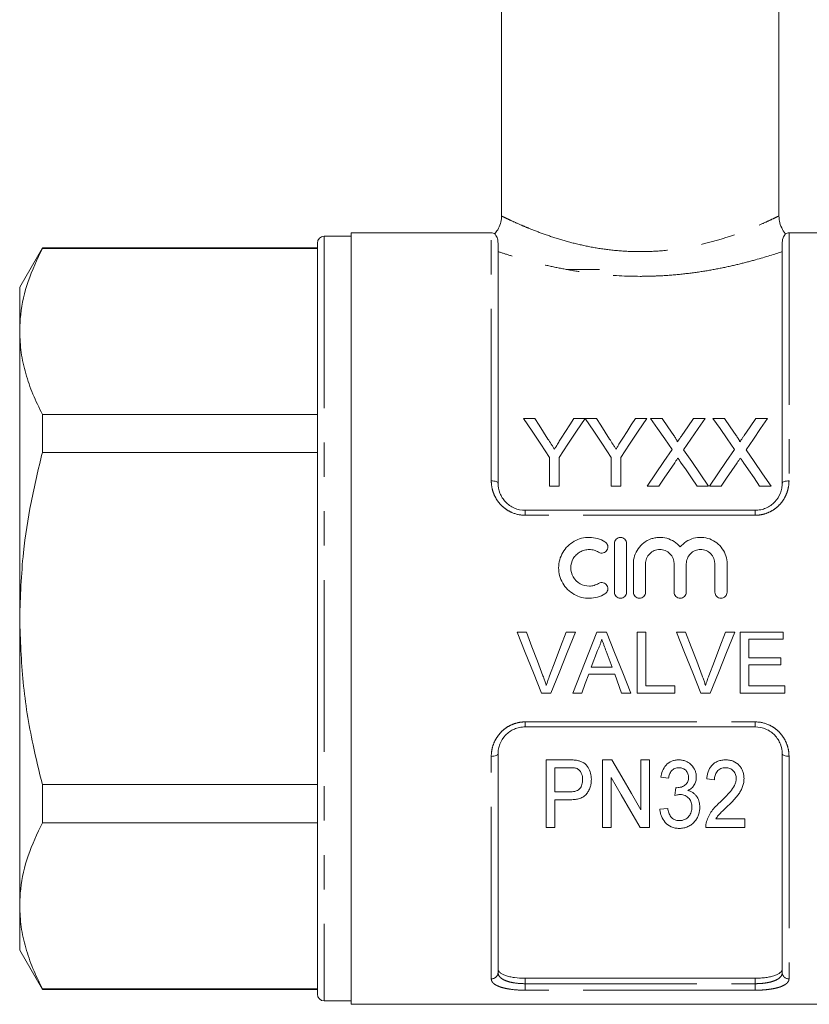
# Model space of a CAD drawing. Units: millimetres. Extents: x 174 to 233, y 96 to 256.
# Drawn here: x 174 to 203, y 183 to 220 of the extents above; entities that cross this region are included whole.
import ezdxf

# ---------------------------------------------------------------- set-up
doc = ezdxf.new("R2010")
doc.units = ezdxf.units.MM
doc.linetypes.add('PHANTOM', pattern=[12.7, 6.35, -1.27, 1.27, -1.27, 1.27, -1.27])

msp = doc.modelspace()

# ---------------------------------------------------------------- linework, layer by layer
at = {"color": 7, "linetype": 'Continuous', "lineweight": 15}
for p, q in [((192.044, 236.836), (192.044, 212.453)), ((202.294, 212.453), (202.294, 236.836)), ((186.494, 211.711), (185.494, 211.711)), ((191.669, 211.836), (186.494, 211.836)), ((186.494, 211.836), (186.494, 197.586)), ((207.844, 211.836), (202.669, 211.836)), ((185.244, 211.461), (185.244, 183.711)), ((191.919, 211.451), (191.919, 202.586)), ((202.419, 202.586), (202.419, 211.451)), ((175.081, 211.286), (174.244, 209.836)), ((185.244, 211.286), (175.081, 211.286)), ((175.081, 211.262), (175.081, 211.286)), ((175.081, 211.262), (185.244, 211.262)), ((195.669, 210.486), (194.469, 210.486)), ((174.244, 209.836), (174.244, 208.195)), ((174.244, 208.195), (174.244, 197.586)), ((175.081, 203.72), (175.081, 205.128)), ((185.244, 205.128), (175.081, 205.128)), ((192.861, 204.984), (193.279, 204.984)), ((194.72, 204.984), (195.137, 204.984)), ((195.142, 204.984), (195.554, 204.984)), ((196.996, 204.984), (197.413, 204.984)), ((197.552, 204.984), (197.977, 204.984)), ((199.141, 204.984), (199.572, 204.984)), ((199.86, 204.984), (200.285, 204.984)), ((201.449, 204.984), (201.879, 204.984)), ((175.081, 203.72), (185.244, 203.72)), ((193.823, 202.484), (193.823, 203.543)), ((194.176, 203.543), (194.176, 202.484)), ((196.099, 202.484), (196.099, 203.543)), ((196.451, 203.543), (196.451, 202.484)), ((194.176, 202.484), (193.823, 202.484)), ((196.451, 202.484), (196.099, 202.484)), ((197.854, 202.484), (197.424, 202.484)), ((199.7, 202.484), (199.275, 202.484)), ((200.162, 202.484), (199.732, 202.484)), ((202.008, 202.484), (201.582, 202.484)), ((192.919, 201.586), (201.419, 201.586)), ((196.218, 200.361), (196.218, 198.561)), ((196.668, 198.561), (196.668, 200.361)), ((196.918, 199.608), (196.918, 198.561)), ((197.368, 198.561), (197.368, 199.608)), ((198.424, 199.608), (198.424, 198.561)), ((198.874, 198.561), (198.874, 199.608)), ((199.931, 199.608), (199.931, 198.561)), ((200.381, 198.561), (200.381, 199.608)), ((174.244, 197.586), (174.244, 186.977)), ((186.494, 197.586), (186.494, 183.336)), ((192.621, 197.086), (192.965, 197.086)), ((194.436, 197.086), (194.78, 197.086)), ((195.57, 197.086), (195.928, 197.086)), ((197.061, 197.086), (197.379, 197.086)), ((197.061, 194.836), (197.061, 197.086)), ((197.379, 197.086), (197.379, 195.096)), ((198.506, 197.086), (198.85, 197.086)), ((200.321, 197.086), (200.665, 197.086)), ((200.869, 197.086), (202.456, 197.086)), ((200.869, 194.836), (200.869, 197.086)), ((201.186, 196.827), (201.186, 196.134)), ((202.456, 196.827), (201.186, 196.827)), ((202.456, 197.086), (202.456, 196.827)), ((195.595, 196.411), (195.365, 195.788)), ((201.186, 196.134), (202.369, 196.134)), ((202.369, 196.134), (202.369, 195.875)), ((195.365, 195.788), (196.133, 195.788)), ((201.186, 195.875), (201.186, 195.096)), ((202.369, 195.875), (201.186, 195.875)), ((196.228, 195.529), (195.269, 195.529)), ((196.484, 194.836), (196.228, 195.529)), ((197.379, 195.096), (198.446, 195.096)), ((198.446, 195.096), (198.446, 194.836)), ((201.186, 195.096), (202.513, 195.096)), ((202.513, 195.096), (202.513, 194.836)), ((193.872, 194.836), (193.529, 194.836)), ((195.013, 194.836), (194.677, 194.836)), ((196.821, 194.836), (196.484, 194.836)), ((198.446, 194.836), (197.061, 194.836)), ((199.757, 194.836), (199.413, 194.836)), ((202.513, 194.836), (200.869, 194.836)), ((201.419, 193.586), (192.919, 193.586)), ((191.919, 192.586), (191.919, 184.51)), ((202.419, 184.51), (202.419, 192.586)), ((193.699, 189.867), (193.699, 192.367)), ((193.699, 192.367), (194.523, 192.367)), ((194.55, 192.078), (194.019, 192.078)), ((194.019, 192.078), (194.019, 191.181)), ((195.782, 189.867), (195.782, 192.367)), ((195.782, 192.367), (196.121, 192.367)), ((197.193, 190.521), (197.193, 192.367)), ((197.193, 192.367), (197.513, 192.367)), ((197.513, 192.367), (197.513, 189.867)), ((196.103, 191.713), (196.103, 189.867)), ((198.218, 191.694), (197.93, 191.726)), ((175.081, 190.045), (175.081, 191.452)), ((185.244, 191.452), (175.081, 191.452)), ((198.453, 191.053), (198.483, 191.341)), ((199.917, 191.629), (199.628, 191.661)), ((194.019, 191.181), (194.556, 191.181)), ((194.567, 190.892), (194.019, 190.892)), ((194.019, 190.892), (194.019, 189.867)), ((197.898, 190.54), (198.186, 190.572)), ((175.081, 190.045), (185.244, 190.045)), ((199.969, 190.187), (201.039, 190.187)), ((201.039, 190.187), (201.039, 189.867)), ((194.019, 189.867), (193.699, 189.867)), ((196.103, 189.867), (195.782, 189.867)), ((197.513, 189.867), (197.174, 189.867)), ((201.039, 189.867), (199.596, 189.867)), ((174.244, 186.977), (174.244, 185.336)), ((174.244, 185.336), (175.081, 183.886)), ((201.419, 184.3), (192.919, 184.3)), ((185.244, 183.91), (175.081, 183.91)), ((175.081, 183.886), (175.081, 183.91)), ((175.081, 183.886), (185.244, 183.886)), ((185.494, 183.461), (186.494, 183.461)), ((186.494, 183.336), (207.844, 183.336))]:
    msp.add_line(p, q, dxfattribs=at)
at = {"color": 8, "linetype": 'PHANTOM', "lineweight": 0}
for p, q in [((185.494, 211.711), (185.494, 183.461)), ((191.669, 202.676), (191.669, 211.836)), ((202.669, 211.836), (202.669, 202.676)), ((192.919, 201.403), (192.919, 201.586)), ((201.419, 201.403), (201.419, 201.586)), ((201.419, 201.403), (192.919, 201.403)), ((192.919, 193.769), (201.419, 193.769)), ((192.919, 193.586), (192.919, 193.769)), ((201.419, 193.586), (201.419, 193.769)), ((191.669, 184.276), (191.669, 192.497)), ((202.669, 192.497), (202.669, 184.276)), ((192.919, 184.3), (192.919, 184.098)), ((192.919, 183.857), (192.919, 184.098)), ((192.919, 184.098), (201.419, 184.098)), ((201.419, 184.098), (201.419, 184.3)), ((201.419, 183.857), (201.419, 184.098)), ((201.419, 183.857), (192.919, 183.857))]:
    msp.add_line(p, q, dxfattribs=at)
at = {"color": 7, "linetype": 'Continuous', "lineweight": 15, "flags": 128}
for points in [[(193.823, 203.543), (193.496, 204.033), (193.175, 204.514), (192.861, 204.984)], [(193.279, 204.984), (193.438, 204.732), (193.6, 204.478), (193.763, 204.22)], [(195.137, 204.984), (194.823, 204.514), (194.502, 204.033), (194.176, 203.543)], [(194.254, 204.249), (194.411, 204.496), (194.566, 204.742), (194.72, 204.984)], [(196.099, 203.543), (195.773, 204.033), (195.454, 204.514), (195.142, 204.984)], [(195.554, 204.984), (195.714, 204.732), (195.876, 204.478), (196.039, 204.22)], [(197.413, 204.984), (197.099, 204.514), (196.778, 204.033), (196.451, 203.543)], [(196.53, 204.249), (196.687, 204.496), (196.842, 204.742), (196.996, 204.984)], [(198.348, 203.829), (198.079, 204.221), (197.813, 204.606), (197.552, 204.984)], [(197.977, 204.984), (198.194, 204.67), (198.413, 204.351)], [(198.706, 204.351), (198.925, 204.67), (199.141, 204.984)], [(199.572, 204.984), (199.311, 204.604), (199.046, 204.218), (198.776, 203.825)], [(200.656, 203.829), (200.386, 204.221), (200.121, 204.606), (199.86, 204.984)], [(200.285, 204.984), (200.501, 204.67), (200.721, 204.351)], [(201.014, 204.351), (201.233, 204.67), (201.449, 204.984)], [(201.879, 204.984), (201.619, 204.604), (201.353, 204.218), (201.084, 203.825)], [(197.424, 202.484), (197.737, 202.939), (198.045, 203.388), (198.348, 203.829)], [(198.776, 203.825), (199.079, 203.385), (199.387, 202.938), (199.7, 202.484)], [(199.732, 202.484), (200.044, 202.939), (200.352, 203.388), (200.656, 203.829)], [(201.084, 203.825), (201.387, 203.385), (201.695, 202.938), (202.008, 202.484)], [(198.446, 203.345), (198.25, 203.06), (198.053, 202.773), (197.854, 202.484)], [(199.275, 202.484), (199.07, 202.781), (198.867, 203.076), (198.666, 203.368)], [(200.754, 203.345), (200.558, 203.06), (200.361, 202.773), (200.162, 202.484)], [(201.582, 202.484), (201.378, 202.781), (201.175, 203.076), (200.974, 203.368)], [(193.529, 194.836), (193.228, 195.581), (192.925, 196.332), (192.621, 197.086)], [(192.965, 197.086), (193.17, 196.547), (193.374, 196.009), (193.577, 195.474)], [(193.823, 195.474), (194.027, 196.009), (194.231, 196.547), (194.436, 197.086)], [(194.78, 197.086), (194.476, 196.332), (194.173, 195.581), (193.872, 194.836)], [(194.677, 194.836), (194.972, 195.581), (195.27, 196.332), (195.57, 197.086)], [(195.928, 197.086), (196.227, 196.332), (196.525, 195.581), (196.821, 194.836)], [(199.413, 194.836), (199.113, 195.581), (198.81, 196.332), (198.506, 197.086)], [(198.85, 197.086), (199.055, 196.547), (199.259, 196.009), (199.462, 195.474)], [(199.708, 195.474), (199.911, 196.009), (200.116, 196.547), (200.321, 197.086)], [(200.665, 197.086), (200.361, 196.332), (200.058, 195.581), (199.757, 194.836)], [(196.133, 195.788), (196.024, 196.084), (195.914, 196.38)], [(195.269, 195.529), (195.141, 195.182), (195.013, 194.836)], [(196.121, 192.367), (196.487, 191.737), (196.844, 191.121), (197.193, 190.521)], [(197.174, 189.867), (196.828, 190.464), (196.47, 191.08), (196.103, 191.713)]]:
    msp.add_lwpolyline(points, dxfattribs=at)
at = {"color": 8, "linetype": 'PHANTOM', "lineweight": 0, "flags": 128}
for points in [[(191.669, 202.676), (191.718, 202.674), (191.765, 202.669), (191.808, 202.661), (191.846, 202.649), (191.877, 202.636), (191.9, 202.62), (191.914, 202.604), (191.919, 202.586)], [(202.419, 202.586), (202.424, 202.604), (202.438, 202.62), (202.461, 202.636), (202.492, 202.649), (202.53, 202.661), (202.574, 202.669), (202.62, 202.674), (202.669, 202.676)], [(191.669, 192.497), (191.718, 192.499), (191.765, 192.504), (191.808, 192.512), (191.846, 192.523), (191.877, 192.537), (191.9, 192.552), (191.914, 192.569), (191.919, 192.586)], [(202.419, 192.586), (202.424, 192.569), (202.438, 192.552), (202.461, 192.537), (202.492, 192.523), (202.53, 192.512), (202.574, 192.504), (202.62, 192.499), (202.669, 192.497)]]:
    msp.add_lwpolyline(points, dxfattribs=at)
at = {"color": 7, "linetype": 'Continuous', "lineweight": 15}
for centre, start, end in [((185.494, 211.461), 90, 180), ((191.669, 211.586), 57.5941, 90), ((202.669, 211.586), 90, 122.4277), ((185.494, 183.711), 180, 270)]:
    msp.add_arc(centre, 0.25, start, end, dxfattribs=at)
at = {"color": 8, "linetype": 'PHANTOM', "lineweight": 0}
for centre, start, end in [((191.677, 184.518), 268.1133, 357.9806), ((202.661, 184.518), 182.0194, 271.8867)]:
    msp.add_arc(centre, 0.242, start, end, dxfattribs=at)
at = {"color": 7, "linetype": 'Continuous', "lineweight": 15}
for points, knots in [([(192.041, 212.452), (192.042, 212.44), (192.05, 212.348), (192.008, 212.175), (191.926, 211.963), (191.831, 211.852), (191.79, 211.803)], [0, 0, 0, 0, 0.049525, 0.389561, 0.734574, 1, 1, 1, 1]), ([(202.544, 211.803), (202.54, 211.806), (202.476, 211.865), (202.39, 212.022), (202.306, 212.24), (202.3, 212.391), (202.298, 212.455)], [0, 0, 0, 0, 0.023207, 0.365764, 0.73432, 1, 1, 1, 1]), ([(191.919, 211.451), (191.915, 211.507), (191.903, 211.651), (191.814, 211.784), (191.806, 211.791), (191.802, 211.795)], [0, 0, 0, 0, 0.25228, 0.653484, 1, 1, 1, 1]), ([(202.537, 211.795), (202.539, 211.797), (202.552, 211.813), (202.491, 211.749), (202.425, 211.599), (202.42, 211.479), (202.419, 211.451)], [0, 0, 0, 0, 0.065076, 0.465954, 0.877091, 1, 1, 1, 1]), ([(174.244, 208.195), (174.252, 208.402), (174.274, 209.021), (174.514, 210.051), (174.892, 210.857), (175.081, 211.262)], [0, 0, 0, 0, 0.200206, 0.59806, 1, 1, 1, 1]), ([(175.081, 205.128), (174.96, 205.377), (174.716, 205.876), (174.454, 206.639), (174.278, 207.413), (174.256, 207.934), (174.244, 208.195)], [0, 0, 0, 0, 0.2481114, 0.4961831, 0.7481046, 1, 1, 1, 1]), ([(193.763, 204.22), (193.803, 204.158), (193.842, 204.097), (193.881, 204.035), (193.901, 204.004), (193.921, 203.973), (193.941, 203.941), (193.96, 203.91), (193.98, 203.879), (194, 203.848)], [0, 0, 0, 0, 0.0004793709, 0.0004793709, 0.0004793709, 0.0007190887, 0.0007190887, 0.0007190887, 0.0009588163, 0.0009588163, 0.0009588163, 0.0009588163]), ([(194, 203.848), (194.021, 203.881), (194.043, 203.915), (194.064, 203.948), (194.096, 203.999), (194.128, 204.049), (194.159, 204.099), (194.191, 204.149), (194.223, 204.199), (194.254, 204.249)], [0, 0, 0, 0, 0.000258148, 0.000258148, 0.000258148, 0.00064542, 0.00064542, 0.00064542, 0.001032739, 0.001032739, 0.001032739, 0.001032739]), ([(196.039, 204.22), (196.078, 204.158), (196.118, 204.097), (196.157, 204.035), (196.177, 204.004), (196.197, 203.973), (196.216, 203.941), (196.236, 203.91), (196.256, 203.879), (196.275, 203.848)], [0, 0, 0, 0, 0.0004793709, 0.0004793709, 0.0004793709, 0.0007190887, 0.0007190887, 0.0007190887, 0.0009588163, 0.0009588163, 0.0009588163, 0.0009588163]), ([(196.275, 203.848), (196.297, 203.881), (196.318, 203.915), (196.339, 203.948), (196.371, 203.999), (196.403, 204.049), (196.435, 204.099), (196.467, 204.149), (196.498, 204.199), (196.53, 204.249)], [0, 0, 0, 0, 0.000258148, 0.000258148, 0.000258148, 0.00064542, 0.00064542, 0.00064542, 0.001032739, 0.001032739, 0.001032739, 0.001032739]), ([(198.413, 204.351), (198.439, 204.313), (198.465, 204.275), (198.5, 204.217), (198.512, 204.197), (198.528, 204.167), (198.533, 204.156), (198.541, 204.135), (198.543, 204.124), (198.543, 204.113)], [0, 0, 0, 0, 0.5, 0.5, 0.75, 0.75, 0.875, 0.875, 1, 1, 1, 1]), ([(198.543, 204.113), (198.557, 204.133), (198.57, 204.153), (198.584, 204.172), (198.604, 204.202), (198.625, 204.232), (198.645, 204.262), (198.665, 204.291), (198.686, 204.321), (198.706, 204.351)], [0, 0, 0, 0, 0.0001572359, 0.0001572359, 0.0001572359, 0.0003931008, 0.0003931008, 0.0003931008, 0.0006289742, 0.0006289742, 0.0006289742, 0.0006289742]), ([(200.721, 204.351), (200.747, 204.313), (200.773, 204.275), (200.808, 204.217), (200.82, 204.197), (200.835, 204.167), (200.84, 204.156), (200.848, 204.135), (200.851, 204.124), (200.851, 204.113)], [0, 0, 0, 0, 0.5, 0.5, 0.75, 0.75, 0.875, 0.875, 1, 1, 1, 1]), ([(200.851, 204.113), (200.864, 204.133), (200.878, 204.153), (200.892, 204.172), (200.912, 204.202), (200.932, 204.232), (200.953, 204.262), (200.973, 204.291), (200.994, 204.321), (201.014, 204.351)], [0, 0, 0, 0, 0.0001572359, 0.0001572359, 0.0001572359, 0.0003931008, 0.0003931008, 0.0003931008, 0.0006289742, 0.0006289742, 0.0006289742, 0.0006289742]), ([(174.244, 197.586), (174.272, 198.4), (174.32, 199.84), (174.642, 201.888), (174.935, 203.108), (175.081, 203.72)], [0, 0, 0, 0, 0.393174, 0.695788, 1, 1, 1, 1]), ([(198.564, 203.516), (198.544, 203.488), (198.524, 203.459), (198.504, 203.431), (198.495, 203.416), (198.485, 203.402), (198.475, 203.388), (198.465, 203.373), (198.456, 203.359), (198.446, 203.345)], [0, 0, 0, 0, 0.0002220322, 0.0002220322, 0.0002220322, 0.0003330534, 0.0003330534, 0.0003330534, 0.0004440752, 0.0004440752, 0.0004440752, 0.0004440752]), ([(198.666, 203.368), (198.658, 203.38), (198.649, 203.392), (198.64, 203.405), (198.627, 203.423), (198.615, 203.442), (198.602, 203.461), (198.589, 203.479), (198.576, 203.498), (198.564, 203.516)], [0, 0, 0, 0, 0.0000963554, 0.0000963554, 0.0000963554, 0.0002408918, 0.0002408918, 0.0002408918, 0.0003854324, 0.0003854324, 0.0003854324, 0.0003854324]), ([(200.871, 203.516), (200.852, 203.488), (200.832, 203.459), (200.812, 203.431), (200.802, 203.416), (200.793, 203.402), (200.783, 203.388), (200.773, 203.373), (200.763, 203.359), (200.754, 203.345)], [0, 0, 0, 0, 0.0002220322, 0.0002220322, 0.0002220322, 0.0003330534, 0.0003330534, 0.0003330534, 0.0004440752, 0.0004440752, 0.0004440752, 0.0004440752]), ([(200.974, 203.368), (200.965, 203.38), (200.957, 203.392), (200.948, 203.405), (200.935, 203.423), (200.922, 203.442), (200.91, 203.461), (200.897, 203.479), (200.884, 203.498), (200.871, 203.516)], [0, 0, 0, 0, 0.0000963554, 0.0000963554, 0.0000963554, 0.0002408918, 0.0002408918, 0.0002408918, 0.0003854324, 0.0003854324, 0.0003854324, 0.0003854324]), ([(191.919, 202.586), (191.919, 202.462), (191.942, 202.339), (192.012, 202.161), (192.041, 202.104), (192.109, 201.996), (192.15, 201.944), (192.241, 201.849), (192.291, 201.806), (192.4, 201.729), (192.46, 201.696), (192.645, 201.615), (192.781, 201.586), (192.919, 201.586)], [0, 0, 0, 0, 0.25, 0.25, 0.375, 0.375, 0.5, 0.5, 0.625, 0.625, 0.75, 0.75, 1, 1, 1, 1]), ([(201.419, 201.586), (201.488, 201.586), (201.556, 201.593), (201.689, 201.621), (201.754, 201.642), (201.878, 201.695), (201.937, 201.728), (202.046, 201.805), (202.097, 201.848), (202.233, 201.99), (202.303, 202.102), (202.373, 202.279), (202.39, 202.34), (202.414, 202.463), (202.419, 202.524), (202.419, 202.586)], [0, 0, 0, 0, 0.125, 0.125, 0.25, 0.25, 0.375, 0.375, 0.5, 0.5, 0.75, 0.75, 0.875, 0.875, 1, 1, 1, 1]), ([(195.868, 200.422), (195.782, 200.474), (195.692, 200.514), (195.501, 200.569), (195.401, 200.584), (195.202, 200.588), (195.101, 200.576), (194.909, 200.527), (194.816, 200.49), (194.642, 200.392), (194.564, 200.333), (194.422, 200.193), (194.361, 200.115), (194.262, 199.945), (194.223, 199.853), (194.171, 199.664), (194.157, 199.564), (194.157, 199.367), (194.169, 199.268), (194.221, 199.076), (194.258, 198.984), (194.358, 198.812), (194.419, 198.732), (194.56, 198.593), (194.641, 198.531), (194.814, 198.433), (194.908, 198.396), (195.101, 198.346), (195.2, 198.335), (195.401, 198.338), (195.499, 198.353), (195.691, 198.408), (195.783, 198.449), (195.868, 198.501)], [0, 0, 0, 0, 0.0625, 0.0625, 0.125, 0.125, 0.1875, 0.1875, 0.25, 0.25, 0.3125, 0.3125, 0.375, 0.375, 0.4375, 0.4375, 0.5, 0.5, 0.5625, 0.5625, 0.625, 0.625, 0.6875, 0.6875, 0.75, 0.75, 0.8125, 0.8125, 0.875, 0.875, 0.9375, 0.9375, 1, 1, 1, 1]), ([(196.668, 200.361), (196.668, 200.42), (196.644, 200.478), (196.561, 200.561), (196.502, 200.586), (196.384, 200.586), (196.325, 200.562), (196.241, 200.477), (196.218, 200.419), (196.218, 200.361)], [0, 0, 0, 0, 0.25, 0.25, 0.5, 0.5, 0.75, 0.75, 1, 1, 1, 1]), ([(198.649, 200.232), (198.585, 200.309), (198.511, 200.375), (198.343, 200.484), (198.251, 200.525), (198.057, 200.578), (197.956, 200.59), (197.806, 200.583), (197.755, 200.577), (197.657, 200.558), (197.608, 200.544), (197.468, 200.493), (197.378, 200.444), (197.221, 200.323), (197.151, 200.249), (197.037, 200.087), (196.993, 199.996), (196.933, 199.807), (196.918, 199.707), (196.918, 199.608)], [0, 0, 0, 0, 0.125, 0.125, 0.25, 0.25, 0.375, 0.375, 0.4375, 0.4375, 0.5, 0.5, 0.625, 0.625, 0.75, 0.75, 0.875, 0.875, 1, 1, 1, 1]), ([(200.381, 199.608), (200.381, 199.708), (200.366, 199.806), (200.306, 199.996), (200.262, 200.086), (200.148, 200.249), (200.079, 200.322), (199.921, 200.443), (199.832, 200.493), (199.645, 200.561), (199.544, 200.581), (199.344, 200.59), (199.242, 200.578), (199.049, 200.526), (198.956, 200.484), (198.789, 200.376), (198.713, 200.309), (198.649, 200.232)], [0, 0, 0, 0, 0.125, 0.125, 0.25, 0.25, 0.375, 0.375, 0.5, 0.5, 0.625, 0.625, 0.75, 0.75, 0.875, 0.875, 1, 1, 1, 1]), ([(195.634, 198.885), (195.582, 198.854), (195.528, 198.83), (195.413, 198.796), (195.353, 198.787), (195.174, 198.784), (195.053, 198.815), (194.845, 198.933), (194.758, 199.02), (194.639, 199.225), (194.607, 199.345), (194.607, 199.581), (194.639, 199.699), (194.729, 199.853), (194.766, 199.9), (194.85, 199.983), (194.899, 200.02), (195.002, 200.078), (195.058, 200.101), (195.174, 200.13), (195.233, 200.137), (195.354, 200.135), (195.413, 200.126), (195.528, 200.093), (195.583, 200.068), (195.634, 200.038)], [0, 0, 0, 0, 0.0625, 0.0625, 0.125, 0.125, 0.25, 0.25, 0.375, 0.375, 0.5, 0.5, 0.625, 0.625, 0.6875, 0.6875, 0.75, 0.75, 0.8125, 0.8125, 0.875, 0.875, 0.9375, 0.9375, 1, 1, 1, 1]), ([(195.634, 200.038), (195.684, 200.007), (195.747, 199.997), (195.862, 200.026), (195.913, 200.063), (195.974, 200.165), (195.983, 200.227), (195.955, 200.34), (195.919, 200.391), (195.868, 200.422)], [0, 0, 0, 0, 0.25, 0.25, 0.5, 0.5, 0.75, 0.75, 1, 1, 1, 1]), ([(197.368, 199.608), (197.368, 199.677), (197.382, 199.746), (197.434, 199.873), (197.473, 199.931), (197.57, 200.029), (197.628, 200.069), (197.756, 200.122), (197.825, 200.136), (197.966, 200.136), (198.035, 200.123), (198.163, 200.069), (198.222, 200.03), (198.368, 199.883), (198.424, 199.747), (198.424, 199.608)], [0, 0, 0, 0, 0.125, 0.125, 0.25, 0.25, 0.375, 0.375, 0.5, 0.5, 0.625, 0.625, 0.75, 0.75, 1, 1, 1, 1]), ([(198.874, 199.608), (198.874, 199.677), (198.888, 199.746), (198.94, 199.873), (198.979, 199.931), (199.076, 200.029), (199.135, 200.069), (199.263, 200.122), (199.332, 200.136), (199.472, 200.136), (199.541, 200.123), (199.67, 200.069), (199.728, 200.03), (199.874, 199.883), (199.931, 199.747), (199.931, 199.608)], [0, 0, 0, 0, 0.125, 0.125, 0.25, 0.25, 0.375, 0.375, 0.5, 0.5, 0.625, 0.625, 0.75, 0.75, 1, 1, 1, 1]), ([(195.868, 198.501), (195.918, 198.531), (195.955, 198.582), (195.983, 198.697), (195.973, 198.76), (195.912, 198.86), (195.862, 198.897), (195.746, 198.926), (195.684, 198.916), (195.634, 198.885)], [0, 0, 0, 0, 0.25, 0.25, 0.5, 0.5, 0.75, 0.75, 1, 1, 1, 1]), ([(196.218, 198.561), (196.218, 198.503), (196.242, 198.444), (196.325, 198.361), (196.383, 198.336), (196.502, 198.336), (196.56, 198.361), (196.643, 198.444), (196.668, 198.502), (196.668, 198.561)], [0, 0, 0, 0, 0.25, 0.25, 0.5, 0.5, 0.75, 0.75, 1, 1, 1, 1]), ([(196.918, 198.561), (196.918, 198.503), (196.942, 198.444), (197.025, 198.361), (197.083, 198.336), (197.202, 198.336), (197.26, 198.361), (197.343, 198.444), (197.368, 198.502), (197.368, 198.561)], [0, 0, 0, 0, 0.25, 0.25, 0.5, 0.5, 0.75, 0.75, 1, 1, 1, 1]), ([(198.424, 198.561), (198.424, 198.503), (198.449, 198.444), (198.532, 198.361), (198.59, 198.336), (198.709, 198.336), (198.767, 198.361), (198.85, 198.444), (198.874, 198.502), (198.874, 198.561)], [0, 0, 0, 0, 0.25, 0.25, 0.5, 0.5, 0.75, 0.75, 1, 1, 1, 1]), ([(199.931, 198.561), (199.931, 198.503), (199.955, 198.444), (200.038, 198.361), (200.096, 198.336), (200.215, 198.336), (200.273, 198.361), (200.357, 198.444), (200.381, 198.502), (200.381, 198.561)], [0, 0, 0, 0, 0.25, 0.25, 0.5, 0.5, 0.75, 0.75, 1, 1, 1, 1]), ([(175.081, 191.452), (174.962, 191.942), (174.66, 193.188), (174.322, 195.235), (174.27, 196.8), (174.244, 197.586)], [0, 0, 0, 0, 0.243662, 0.61996, 1, 1, 1, 1]), ([(195.749, 196.827), (195.74, 196.791), (195.731, 196.755), (195.721, 196.719), (195.711, 196.684), (195.698, 196.649), (195.686, 196.614), (195.673, 196.579), (195.659, 196.545), (195.644, 196.511), (195.628, 196.477), (195.612, 196.444), (195.595, 196.411)], [0, 0, 0, 0, 0.0002223947, 0.0002223947, 0.0002223947, 0.0004449907, 0.0004449907, 0.0004449907, 0.0006673005, 0.0006673005, 0.0006673005, 0.0008904542, 0.0008904542, 0.0008904542, 0.0008904542]), ([(195.914, 196.38), (195.887, 196.454), (195.86, 196.529), (195.832, 196.603), (195.818, 196.64), (195.804, 196.678), (195.79, 196.715), (195.777, 196.752), (195.762, 196.789), (195.749, 196.827)], [0, 0, 0, 0, 0.0004776958, 0.0004776958, 0.0004776958, 0.0007165909, 0.0007165909, 0.0007165909, 0.0009554975, 0.0009554975, 0.0009554975, 0.0009554975]), ([(193.577, 195.474), (193.589, 195.444), (193.6, 195.414), (193.611, 195.384), (193.627, 195.339), (193.643, 195.293), (193.658, 195.248), (193.673, 195.202), (193.687, 195.156), (193.701, 195.11)], [0, 0, 0, 0, 0.0001940081, 0.0001940081, 0.0001940081, 0.0004852157, 0.0004852157, 0.0004852157, 0.0007767803, 0.0007767803, 0.0007767803, 0.0007767803]), ([(193.701, 195.11), (193.719, 195.171), (193.738, 195.232), (193.758, 195.293), (193.768, 195.323), (193.779, 195.353), (193.79, 195.383), (193.801, 195.414), (193.812, 195.444), (193.823, 195.474)], [0, 0, 0, 0, 0.0003876225, 0.0003876225, 0.0003876225, 0.0005816683, 0.0005816683, 0.0005816683, 0.0007757791, 0.0007757791, 0.0007757791, 0.0007757791]), ([(199.462, 195.474), (199.473, 195.444), (199.484, 195.414), (199.495, 195.384), (199.512, 195.339), (199.528, 195.293), (199.543, 195.248), (199.558, 195.202), (199.572, 195.156), (199.585, 195.11)], [0, 0, 0, 0, 0.0001940081, 0.0001940081, 0.0001940081, 0.0004852157, 0.0004852157, 0.0004852157, 0.0007767803, 0.0007767803, 0.0007767803, 0.0007767803]), ([(199.585, 195.11), (199.604, 195.171), (199.622, 195.232), (199.642, 195.293), (199.653, 195.323), (199.663, 195.353), (199.674, 195.383), (199.685, 195.414), (199.696, 195.444), (199.708, 195.474)], [0, 0, 0, 0, 0.0003876225, 0.0003876225, 0.0003876225, 0.0005816683, 0.0005816683, 0.0005816683, 0.0007757791, 0.0007757791, 0.0007757791, 0.0007757791]), ([(192.919, 193.586), (192.85, 193.586), (192.783, 193.579), (192.65, 193.552), (192.584, 193.531), (192.46, 193.477), (192.402, 193.445), (192.292, 193.368), (192.241, 193.324), (192.106, 193.182), (192.035, 193.07), (191.966, 192.894), (191.948, 192.833), (191.925, 192.71), (191.919, 192.648), (191.919, 192.586)], [0, 0, 0, 0, 0.125, 0.125, 0.25, 0.25, 0.375, 0.375, 0.5, 0.5, 0.75, 0.75, 0.875, 0.875, 1, 1, 1, 1]), ([(202.419, 192.586), (202.419, 192.71), (202.397, 192.833), (202.327, 193.011), (202.298, 193.068), (202.229, 193.176), (202.188, 193.229), (202.098, 193.324), (202.048, 193.367), (201.939, 193.443), (201.879, 193.477), (201.694, 193.557), (201.557, 193.586), (201.419, 193.586)], [0, 0, 0, 0, 0.25, 0.25, 0.375, 0.375, 0.5, 0.5, 0.625, 0.625, 0.75, 0.75, 1, 1, 1, 1]), ([(194.523, 192.367), (194.578, 192.366), (194.634, 192.365), (194.717, 192.361), (194.745, 192.359), (194.8, 192.353), (194.827, 192.348), (194.855, 192.343)], [0, 0, 0, 0, 0.5, 0.5, 0.75, 0.75, 1, 1, 1, 1]), ([(194.806, 192.056), (194.785, 192.061), (194.764, 192.066), (194.743, 192.069), (194.722, 192.072), (194.7, 192.073), (194.679, 192.075), (194.636, 192.077), (194.593, 192.078), (194.55, 192.078)], [0, 0, 0, 0, 0.0001294708, 0.0001294708, 0.0001294708, 0.0002587435, 0.0002587435, 0.0002587435, 0.0005160057, 0.0005160057, 0.0005160057, 0.0005160057]), ([(194.855, 192.343), (194.896, 192.334), (194.936, 192.325), (195.013, 192.296), (195.05, 192.278), (195.153, 192.211), (195.208, 192.151), (195.29, 192.018), (195.319, 191.946), (195.348, 191.836), (195.355, 191.799), (195.364, 191.724), (195.365, 191.686), (195.366, 191.648)], [0, 0, 0, 0, 0.125, 0.125, 0.25, 0.25, 0.5, 0.5, 0.75, 0.75, 0.875, 0.875, 1, 1, 1, 1]), ([(197.93, 191.726), (197.944, 191.805), (197.962, 191.884), (198.027, 192.035), (198.07, 192.107), (198.185, 192.232), (198.255, 192.283), (198.377, 192.334), (198.419, 192.347), (198.484, 192.359), (198.506, 192.362), (198.551, 192.366), (198.573, 192.366), (198.596, 192.367)], [0, 0, 0, 0, 0.25, 0.25, 0.5, 0.5, 0.75, 0.75, 0.875, 0.875, 0.9375, 0.9375, 1, 1, 1, 1]), ([(198.605, 192.078), (198.578, 192.077), (198.552, 192.076), (198.501, 192.067), (198.476, 192.059), (198.404, 192.029), (198.361, 191.998), (198.295, 191.923), (198.271, 191.879), (198.236, 191.789), (198.226, 191.741), (198.218, 191.694)], [0, 0, 0, 0, 0.125, 0.125, 0.25, 0.25, 0.5, 0.5, 0.75, 0.75, 1, 1, 1, 1]), ([(198.596, 192.367), (198.64, 192.365), (198.684, 192.363), (198.77, 192.347), (198.812, 192.334), (198.893, 192.301), (198.931, 192.281), (199.003, 192.235), (199.037, 192.207), (199.126, 192.117), (199.169, 192.044), (199.214, 191.931), (199.226, 191.892), (199.24, 191.812), (199.242, 191.772), (199.244, 191.731)], [0, 0, 0, 0, 0.125, 0.125, 0.25, 0.25, 0.375, 0.375, 0.5, 0.5, 0.75, 0.75, 0.875, 0.875, 1, 1, 1, 1]), ([(198.955, 191.721), (198.954, 191.743), (198.954, 191.765), (198.947, 191.809), (198.942, 191.831), (198.919, 191.894), (198.896, 191.934), (198.832, 192.004), (198.794, 192.033), (198.726, 192.06), (198.703, 192.067), (198.654, 192.076), (198.63, 192.078), (198.605, 192.078)], [0, 0, 0, 0, 0.125, 0.125, 0.25, 0.25, 0.5, 0.5, 0.75, 0.75, 0.875, 0.875, 1, 1, 1, 1]), ([(199.628, 191.661), (199.633, 191.705), (199.638, 191.749), (199.654, 191.836), (199.665, 191.878), (199.708, 192.004), (199.75, 192.088), (199.843, 192.192), (199.879, 192.224), (199.957, 192.278), (199.999, 192.3), (200.09, 192.335), (200.137, 192.347), (200.233, 192.363), (200.282, 192.365), (200.332, 192.367)], [0, 0, 0, 0, 0.125, 0.125, 0.25, 0.25, 0.5, 0.5, 0.625, 0.625, 0.75, 0.75, 0.875, 0.875, 1, 1, 1, 1]), ([(200.326, 192.078), (200.295, 192.077), (200.265, 192.076), (200.207, 192.065), (200.177, 192.057), (200.096, 192.021), (200.049, 191.984), (199.976, 191.896), (199.953, 191.844), (199.923, 191.738), (199.918, 191.684), (199.917, 191.629)], [0, 0, 0, 0, 0.125, 0.125, 0.25, 0.25, 0.5, 0.5, 0.75, 0.75, 1, 1, 1, 1]), ([(200.718, 191.675), (200.718, 191.7), (200.717, 191.725), (200.708, 191.774), (200.702, 191.799), (200.678, 191.871), (200.65, 191.915), (200.58, 191.994), (200.536, 192.027), (200.462, 192.058), (200.435, 192.066), (200.381, 192.076), (200.353, 192.077), (200.326, 192.078)], [0, 0, 0, 0, 0.125, 0.125, 0.25, 0.25, 0.5, 0.5, 0.75, 0.75, 0.875, 0.875, 1, 1, 1, 1]), ([(200.332, 192.367), (200.379, 192.366), (200.426, 192.363), (200.519, 192.347), (200.566, 192.335), (200.696, 192.283), (200.773, 192.227), (200.863, 192.126), (200.89, 192.089), (200.934, 192.013), (200.952, 191.973), (200.981, 191.89), (200.991, 191.848), (201.004, 191.763), (201.006, 191.72), (201.007, 191.677)], [0, 0, 0, 0, 0.125, 0.125, 0.25, 0.25, 0.5, 0.5, 0.625, 0.625, 0.75, 0.75, 0.875, 0.875, 1, 1, 1, 1]), ([(195.045, 191.638), (195.044, 191.679), (195.042, 191.721), (195.026, 191.801), (195.013, 191.842), (194.975, 191.918), (194.951, 191.955), (194.904, 192.001), (194.887, 192.015), (194.849, 192.039), (194.827, 192.048), (194.806, 192.056)], [0, 0, 0, 0, 0.25, 0.25, 0.5, 0.5, 0.75, 0.75, 0.875, 0.875, 1, 1, 1, 1]), ([(198.527, 191.337), (198.555, 191.339), (198.583, 191.34), (198.639, 191.348), (198.666, 191.355), (198.746, 191.382), (198.795, 191.408), (198.88, 191.476), (198.911, 191.52), (198.939, 191.593), (198.946, 191.618), (198.954, 191.669), (198.955, 191.695), (198.955, 191.721)], [0, 0, 0, 0, 0.125, 0.125, 0.25, 0.25, 0.5, 0.5, 0.75, 0.75, 0.875, 0.875, 1, 1, 1, 1]), ([(199.244, 191.731), (199.243, 191.706), (199.242, 191.681), (199.236, 191.632), (199.232, 191.607), (199.213, 191.535), (199.193, 191.488), (199.141, 191.4), (199.108, 191.36), (199.05, 191.307), (199.029, 191.29), (198.985, 191.261), (198.961, 191.248), (198.937, 191.235)], [0, 0, 0, 0, 0.125, 0.125, 0.25, 0.25, 0.5, 0.5, 0.75, 0.75, 0.875, 0.875, 1, 1, 1, 1]), ([(194.556, 191.181), (194.59, 191.181), (194.623, 191.182), (194.69, 191.189), (194.723, 191.195), (194.788, 191.211), (194.82, 191.222), (194.879, 191.253), (194.906, 191.272), (194.951, 191.318), (194.969, 191.343), (195, 191.398), (195.011, 191.427), (195.039, 191.514), (195.044, 191.576), (195.045, 191.638)], [0, 0, 0, 0, 0.125, 0.125, 0.25, 0.25, 0.375, 0.375, 0.5, 0.5, 0.625, 0.625, 0.75, 0.75, 1, 1, 1, 1]), ([(195.366, 191.648), (195.365, 191.598), (195.362, 191.548), (195.348, 191.449), (195.337, 191.401), (195.306, 191.306), (195.286, 191.259), (195.236, 191.17), (195.207, 191.127), (195.138, 191.05), (195.096, 191.017), (195.001, 190.965), (194.949, 190.945), (194.843, 190.916), (194.789, 190.906), (194.679, 190.895), (194.623, 190.893), (194.567, 190.892)], [0, 0, 0, 0, 0.125, 0.125, 0.25, 0.25, 0.375, 0.375, 0.5, 0.5, 0.625, 0.625, 0.75, 0.75, 0.875, 0.875, 1, 1, 1, 1]), ([(198.483, 191.341), (198.49, 191.34), (198.498, 191.339), (198.505, 191.339), (198.508, 191.338), (198.512, 191.338), (198.516, 191.338), (198.519, 191.338), (198.523, 191.338), (198.527, 191.337)], [0, 0, 0, 0, 0.00004371555, 0.00004371555, 0.00004371555, 0.00006561126, 0.00006561126, 0.00006561126, 0.0000875206, 0.0000875206, 0.0000875206, 0.0000875206]), ([(200.124, 190.804), (200.19, 190.867), (200.255, 190.93), (200.382, 191.061), (200.445, 191.128), (200.561, 191.267), (200.616, 191.341), (200.674, 191.461), (200.69, 191.502), (200.712, 191.587), (200.716, 191.631), (200.718, 191.675)], [0, 0, 0, 0, 0.25, 0.25, 0.5, 0.5, 0.75, 0.75, 0.875, 0.875, 1, 1, 1, 1]), ([(201.007, 191.677), (201.005, 191.626), (201.003, 191.575), (200.986, 191.477), (200.973, 191.428), (200.94, 191.333), (200.919, 191.286), (200.871, 191.196), (200.844, 191.152), (200.787, 191.068), (200.756, 191.027), (200.689, 190.949), (200.655, 190.91), (200.583, 190.834), (200.548, 190.797), (200.474, 190.723), (200.436, 190.687), (200.399, 190.651)], [0, 0, 0, 0, 0.125, 0.125, 0.25, 0.25, 0.375, 0.375, 0.5, 0.5, 0.625, 0.625, 0.75, 0.75, 0.875, 0.875, 1, 1, 1, 1]), ([(198.646, 191.087), (198.63, 191.086), (198.613, 191.086), (198.58, 191.082), (198.564, 191.079), (198.516, 191.07), (198.484, 191.061), (198.453, 191.053)], [0, 0, 0, 0, 0.25, 0.25, 0.5, 0.5, 1, 1, 1, 1]), ([(199.084, 190.621), (199.083, 190.649), (199.082, 190.677), (199.074, 190.732), (199.068, 190.759), (199.042, 190.84), (199.014, 190.891), (198.957, 190.96), (198.935, 190.981), (198.888, 191.018), (198.861, 191.035), (198.804, 191.061), (198.774, 191.071), (198.711, 191.084), (198.679, 191.086), (198.646, 191.087)], [0, 0, 0, 0, 0.125, 0.125, 0.25, 0.25, 0.5, 0.5, 0.625, 0.625, 0.75, 0.75, 0.875, 0.875, 1, 1, 1, 1]), ([(198.937, 191.235), (198.973, 191.225), (199.008, 191.214), (199.073, 191.183), (199.105, 191.165), (199.162, 191.122), (199.188, 191.099), (199.234, 191.048), (199.256, 191.021), (199.311, 190.935), (199.336, 190.873), (199.366, 190.747), (199.371, 190.683), (199.372, 190.619)], [0, 0, 0, 0, 0.125, 0.125, 0.25, 0.25, 0.375, 0.375, 0.5, 0.5, 0.75, 0.75, 1, 1, 1, 1]), ([(199.372, 190.619), (199.371, 190.571), (199.368, 190.523), (199.354, 190.429), (199.343, 190.383), (199.311, 190.292), (199.29, 190.248), (199.241, 190.164), (199.212, 190.124), (199.146, 190.049), (199.109, 190.013), (199.028, 189.951), (198.982, 189.923), (198.885, 189.878), (198.834, 189.862), (198.753, 189.845), (198.725, 189.841), (198.669, 189.836), (198.641, 189.835), (198.613, 189.835)], [0, 0, 0, 0, 0.125, 0.125, 0.25, 0.25, 0.375, 0.375, 0.5, 0.5, 0.625, 0.625, 0.75, 0.75, 0.875, 0.875, 0.9375, 0.9375, 1, 1, 1, 1]), ([(198.623, 190.123), (198.641, 190.123), (198.658, 190.124), (198.692, 190.127), (198.709, 190.129), (198.76, 190.139), (198.793, 190.15), (198.883, 190.192), (198.934, 190.235), (198.992, 190.307), (199.009, 190.334), (199.037, 190.387), (199.049, 190.415), (199.067, 190.472), (199.073, 190.502), (199.082, 190.561), (199.083, 190.591), (199.084, 190.621)], [0, 0, 0, 0, 0.0625, 0.0625, 0.125, 0.125, 0.25, 0.25, 0.5, 0.5, 0.625, 0.625, 0.75, 0.75, 0.875, 0.875, 1, 1, 1, 1]), ([(199.625, 190.089), (199.635, 190.122), (199.646, 190.156), (199.671, 190.222), (199.685, 190.255), (199.733, 190.351), (199.77, 190.414), (199.901, 190.594), (200.01, 190.701), (200.124, 190.804)], [0, 0, 0, 0, 0.125, 0.125, 0.25, 0.25, 0.5, 0.5, 1, 1, 1, 1]), ([(200.399, 190.651), (200.32, 190.578), (200.242, 190.504), (200.128, 190.392), (200.09, 190.354), (200.024, 190.273), (199.996, 190.23), (199.969, 190.187)], [0, 0, 0, 0, 0.5, 0.5, 0.75, 0.75, 1, 1, 1, 1]), ([(198.613, 189.835), (198.588, 189.835), (198.562, 189.836), (198.512, 189.84), (198.487, 189.844), (198.413, 189.858), (198.365, 189.873), (198.232, 189.932), (198.155, 189.991), (198.034, 190.126), (197.987, 190.203), (197.94, 190.326), (197.927, 190.368), (197.908, 190.453), (197.902, 190.496), (197.898, 190.54)], [0, 0, 0, 0, 0.0625, 0.0625, 0.125, 0.125, 0.25, 0.25, 0.5, 0.5, 0.75, 0.75, 0.875, 0.875, 1, 1, 1, 1]), ([(198.186, 190.572), (198.197, 190.518), (198.21, 190.465), (198.248, 190.362), (198.271, 190.313), (198.338, 190.223), (198.385, 190.183), (198.469, 190.146), (198.498, 190.137), (198.56, 190.125), (198.592, 190.124), (198.623, 190.123)], [0, 0, 0, 0, 0.25, 0.25, 0.5, 0.5, 0.75, 0.75, 0.875, 0.875, 1, 1, 1, 1]), ([(174.244, 186.977), (174.252, 187.185), (174.274, 187.803), (174.514, 188.834), (174.892, 189.64), (175.081, 190.045)], [0, 0, 0, 0, 0.200206, 0.59806, 1, 1, 1, 1]), ([(199.596, 189.867), (199.596, 189.904), (199.597, 189.941), (199.606, 190.015), (199.615, 190.052), (199.625, 190.089)], [0, 0, 0, 0, 0.5, 0.5, 1, 1, 1, 1]), ([(175.081, 183.91), (174.96, 184.16), (174.716, 184.659), (174.454, 185.422), (174.278, 186.196), (174.256, 186.717), (174.244, 186.977)], [0, 0, 0, 0, 0.248111, 0.496183, 0.748105, 1, 1, 1, 1]), ([(191.919, 184.643), (191.919, 184.595), (191.943, 184.548), (192.015, 184.485), (192.044, 184.465), (192.114, 184.429), (192.155, 184.411), (192.246, 184.381), (192.296, 184.367), (192.405, 184.343), (192.464, 184.333), (192.648, 184.309), (192.783, 184.3), (192.919, 184.3)], [0, 0, 0, 0, 0.25, 0.25, 0.375, 0.375, 0.5, 0.5, 0.625, 0.625, 0.75, 0.75, 1, 1, 1, 1]), ([(201.419, 184.3), (201.487, 184.3), (201.554, 184.302), (201.685, 184.311), (201.75, 184.317), (201.873, 184.333), (201.931, 184.343), (202.041, 184.367), (202.092, 184.38), (202.228, 184.426), (202.3, 184.464), (202.371, 184.527), (202.389, 184.549), (202.413, 184.595), (202.419, 184.619), (202.419, 184.643)], [0, 0, 0, 0, 0.125, 0.125, 0.25, 0.25, 0.375, 0.375, 0.5, 0.5, 0.75, 0.75, 0.875, 0.875, 1, 1, 1, 1])]:
    msp.add_open_spline(points, degree=3, knots=knots, dxfattribs=at)
at = {"color": 8, "linetype": 'PHANTOM', "lineweight": 0}
for points, knots in [([(192.06, 212.453), (192.056, 212.455), (192.041, 212.463), (192.152, 212.408), (192.392, 212.293), (192.716, 212.148), (193.121, 211.977), (193.61, 211.788), (194.247, 211.577), (194.945, 211.392), (195.685, 211.247), (196.472, 211.157), (197.308, 211.129), (198.164, 211.182), (199.015, 211.308), (199.808, 211.495), (200.506, 211.71), (201.104, 211.93), (201.409, 212.058), (201.562, 212.123)], [0, 0, 0, 0, 0.022425, 0.083709, 0.145088, 0.206496, 0.246155, 0.310045, 0.373936, 0.433114, 0.492265, 0.551974, 0.611663, 0.676756, 0.741885, 0.808472, 0.875094, 0.937553, 1, 1, 1, 1]), ([(201.562, 212.123), (201.563, 212.123), (201.699, 212.182), (201.937, 212.289), (202.177, 212.404), (202.294, 212.461), (202.281, 212.455), (202.278, 212.453)], [0, 0, 0, 0, 0.002256, 0.2904491, 0.5785184, 0.8736458, 1, 1, 1, 1]), ([(202.419, 211.146), (202.138, 211.051), (201.806, 210.946), (201.236, 210.786), (201.033, 210.733), (200.613, 210.631), (200.394, 210.582), (199.941, 210.49), (199.707, 210.448), (199.221, 210.372), (198.971, 210.34), (198.469, 210.286), (198.215, 210.266), (197.828, 210.245), (197.698, 210.239), (197.437, 210.232), (197.305, 210.23), (196.649, 210.23), (196.133, 210.259), (195.374, 210.339), (195.123, 210.372), (194.64, 210.447), (194.405, 210.489), (193.95, 210.58), (193.728, 210.63), (193.306, 210.733), (193.106, 210.785), (192.727, 210.891), (192.549, 210.944), (192.215, 211.048), (192.06, 211.098), (191.919, 211.146)], [0, 0, 0, 0, 0.125, 0.125, 0.1875, 0.1875, 0.25, 0.25, 0.3125, 0.3125, 0.375, 0.375, 0.4375, 0.4375, 0.46875, 0.46875, 0.5, 0.5, 0.625, 0.625, 0.6875, 0.6875, 0.75, 0.75, 0.8125, 0.8125, 0.875, 0.875, 0.9375, 0.9375, 1, 1, 1, 1]), ([(192.919, 201.403), (192.748, 201.403), (192.578, 201.44), (192.347, 201.541), (192.273, 201.583), (192.137, 201.68), (192.074, 201.734), (191.961, 201.855), (191.91, 201.921), (191.823, 202.059), (191.787, 202.131), (191.728, 202.282), (191.706, 202.36), (191.677, 202.517), (191.669, 202.596), (191.669, 202.676)], [0, 0, 0, 0, 0.25, 0.25, 0.375, 0.375, 0.5, 0.5, 0.625, 0.625, 0.75, 0.75, 0.875, 0.875, 1, 1, 1, 1]), ([(202.669, 202.676), (202.669, 202.596), (202.662, 202.516), (202.632, 202.359), (202.61, 202.281), (202.552, 202.131), (202.515, 202.058), (202.428, 201.919), (202.377, 201.853), (202.264, 201.734), (202.2, 201.678), (202.063, 201.582), (201.99, 201.541), (201.836, 201.473), (201.754, 201.447), (201.589, 201.412), (201.505, 201.403), (201.419, 201.403)], [0, 0, 0, 0, 0.125, 0.125, 0.25, 0.25, 0.375, 0.375, 0.5, 0.5, 0.625, 0.625, 0.75, 0.75, 0.875, 0.875, 1, 1, 1, 1]), ([(191.669, 192.497), (191.669, 192.577), (191.677, 192.656), (191.706, 192.814), (191.728, 192.892), (191.787, 193.042), (191.823, 193.114), (191.911, 193.254), (191.962, 193.319), (192.075, 193.439), (192.138, 193.494), (192.275, 193.591), (192.348, 193.632), (192.503, 193.7), (192.584, 193.726), (192.749, 193.76), (192.834, 193.769), (192.919, 193.769)], [0, 0, 0, 0, 0.125, 0.125, 0.25, 0.25, 0.375, 0.375, 0.5, 0.5, 0.625, 0.625, 0.75, 0.75, 0.875, 0.875, 1, 1, 1, 1]), ([(201.419, 193.769), (201.591, 193.769), (201.76, 193.733), (201.991, 193.632), (202.066, 193.589), (202.202, 193.493), (202.264, 193.438), (202.378, 193.318), (202.429, 193.252), (202.515, 193.114), (202.552, 193.042), (202.611, 192.89), (202.633, 192.812), (202.662, 192.656), (202.669, 192.577), (202.669, 192.497)], [0, 0, 0, 0, 0.25, 0.25, 0.375, 0.375, 0.5, 0.5, 0.625, 0.625, 0.75, 0.75, 0.875, 0.875, 1, 1, 1, 1]), ([(191.919, 184.51), (191.919, 184.45), (191.942, 184.395), (192.012, 184.318), (192.041, 184.295), (192.109, 184.251), (192.15, 184.23), (192.241, 184.193), (192.291, 184.177), (192.4, 184.149), (192.46, 184.137), (192.645, 184.108), (192.781, 184.098), (192.919, 184.098)], [0, 0, 0, 0, 0.25, 0.25, 0.375, 0.375, 0.5, 0.5, 0.625, 0.625, 0.75, 0.75, 1, 1, 1, 1]), ([(201.419, 184.098), (201.488, 184.098), (201.556, 184.1), (201.689, 184.11), (201.754, 184.117), (201.878, 184.136), (201.937, 184.148), (202.046, 184.177), (202.097, 184.193), (202.233, 184.248), (202.303, 184.293), (202.373, 184.369), (202.39, 184.396), (202.414, 184.451), (202.419, 184.48), (202.419, 184.51)], [0, 0, 0, 0, 0.125, 0.125, 0.25, 0.25, 0.375, 0.375, 0.5, 0.5, 0.75, 0.75, 0.875, 0.875, 1, 1, 1, 1]), ([(192.919, 183.857), (192.748, 183.857), (192.578, 183.867), (192.347, 183.896), (192.273, 183.908), (192.137, 183.937), (192.074, 183.953), (191.961, 183.99), (191.91, 184.011), (191.823, 184.056), (191.787, 184.08), (191.728, 184.132), (191.706, 184.159), (191.677, 184.216), (191.669, 184.246), (191.669, 184.276)], [0, 0, 0, 0, 0.25, 0.25, 0.375, 0.375, 0.5, 0.5, 0.625, 0.625, 0.75, 0.75, 0.875, 0.875, 1, 1, 1, 1]), ([(202.669, 184.276), (202.669, 184.246), (202.662, 184.216), (202.632, 184.159), (202.61, 184.131), (202.552, 184.08), (202.515, 184.056), (202.428, 184.011), (202.377, 183.99), (202.264, 183.953), (202.2, 183.936), (202.063, 183.908), (201.99, 183.896), (201.836, 183.877), (201.754, 183.869), (201.589, 183.859), (201.505, 183.857), (201.419, 183.857)], [0, 0, 0, 0, 0.125, 0.125, 0.25, 0.25, 0.375, 0.375, 0.5, 0.5, 0.625, 0.625, 0.75, 0.75, 0.875, 0.875, 1, 1, 1, 1])]:
    msp.add_open_spline(points, degree=3, knots=knots, dxfattribs=at)

doc.saveas('drawing.dxf')
